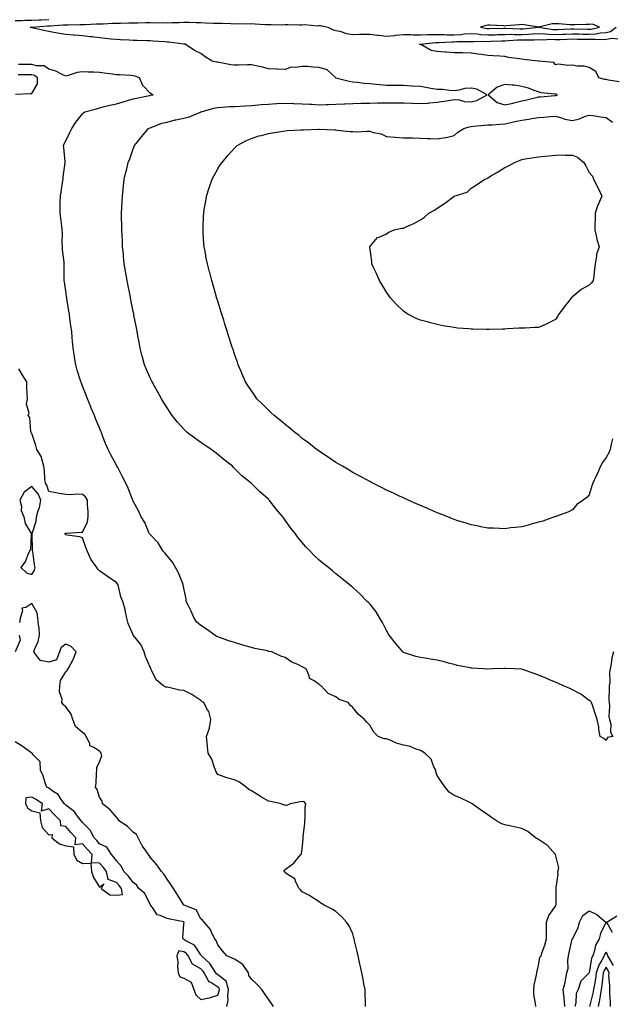
# Model space of a CAD drawing. Units: inches. Extents: x 947363 to 950003, y 7213418 to 7216058.
# Drawn here: x 948461 to 948812, y 7214563 to 7215146 of the extents above; entities that cross this region are included whole.
import ezdxf

# ---------------------------------------------------------------- set-up
doc = ezdxf.new("R2010")
doc.units = ezdxf.units.IN
doc.header["$MEASUREMENT"] = 0
doc.layers.add('Contour_94737213', color=7, linetype='Continuous', true_color=0x7d654e)

msp = doc.modelspace()

# ---------------------------------------------------------------- linework, layer by layer
at = {"layer": 'Contour_94737213'}
for points in [[(948458.05, 7215145.96, 3164), (948462.16, 7215146.02, 3164), (948463.84, 7215146.14, 3164), (948468.05, 7215146.2, 3164), (948472.42, 7215146.3, 3164), (948473.58, 7215146.39, 3164), (948478.05, 7215146.47, 3164)], [(948812.5, 7214771.92, 3163), (948811.5, 7214768.46, 3163), (948811.12, 7214764.99, 3163), (948810.45, 7214761.92, 3163), (948809.96, 7214760.01, 3163), (948810.18, 7214754.05, 3163), (948809.85, 7214751.92, 3163), (948809.9, 7214750.08, 3163), (948809.69, 7214743.56, 3163), (948809.74, 7214741.92, 3163), (948810.09, 7214739.87, 3163), (948809.58, 7214733.46, 3163), (948810.08, 7214731.92, 3163), (948810.75, 7214729.22, 3163), (948810.65, 7214724.52, 3163), (948812.01, 7214721.92, 3163), (948808.76, 7214721.2, 3163), (948808.05, 7214719.46, 3163), (948806.71, 7214720.59, 3163), (948804.49, 7214721.92, 3163), (948803.75, 7214726.22, 3163), (948803.7, 7214727.58, 3163), (948802.73, 7214731.92, 3163), (948801.61, 7214735.49, 3163), (948800.16, 7214739.81, 3163), (948799.47, 7214741.92, 3163), (948798.89, 7214742.76, 3163), (948798.05, 7214743.09, 3163), (948793.06, 7214746.94, 3163), (948793.02, 7214746.96, 3163), (948788.05, 7214749.52, 3163), (948786.45, 7214750.32, 3163), (948782.86, 7214751.92, 3163), (948779.53, 7214753.4, 3163), (948778.05, 7214753.99, 3163), (948774.45, 7214755.51, 3163), (948772.48, 7214756.35, 3163), (948768.05, 7214758.25, 3163), (948765.34, 7214759.21, 3163), (948758.43, 7214761.53, 3163), (948758.05, 7214761.67, 3163), (948757.82, 7214761.69, 3163), (948753.66, 7214761.92, 3163), (948748.34, 7214762.21, 3163), (948748.05, 7214762.23, 3163), (948747.73, 7214762.23, 3163), (948740.86, 7214761.92, 3163), (948738.16, 7214761.82, 3163), (948738.05, 7214761.82, 3163), (948737.93, 7214761.8, 3163), (948735.48, 7214761.92, 3163), (948728.44, 7214762.31, 3163), (948728.05, 7214762.35, 3163), (948727.51, 7214762.47, 3163), (948720.13, 7214764.01, 3163), (948718.05, 7214764.42, 3163), (948714.68, 7214765.3, 3163), (948712.15, 7214766.02, 3163), (948708.05, 7214766.98, 3163), (948703.88, 7214767.76, 3163), (948702, 7214767.97, 3163), (948698.05, 7214768.64, 3163), (948695.45, 7214769.32, 3163), (948688.57, 7214771.41, 3163), (948688.05, 7214771.55, 3163), (948687.83, 7214771.71, 3163), (948687.59, 7214771.92, 3163), (948685.64, 7214774.32, 3163), (948683.32, 7214777.19, 3163), (948679.48, 7214781.92, 3163), (948679.06, 7214782.92, 3163), (948678.05, 7214784.56, 3163), (948675.6, 7214789.48, 3163), (948674.06, 7214791.92, 3163), (948671.82, 7214795.69, 3163), (948668.05, 7214800.38, 3163), (948667.27, 7214801.14, 3163), (948666.64, 7214801.92, 3163), (948662.36, 7214806.24, 3163), (948658.05, 7214810.05, 3163), (948657.01, 7214810.87, 3163), (948655.99, 7214811.92, 3163), (948651.59, 7214815.47, 3163), (948648.05, 7214818.27, 3163), (948646.07, 7214819.95, 3163), (948643.69, 7214821.92, 3163), (948640.48, 7214824.34, 3163), (948638.05, 7214826.35, 3163), (948635.21, 7214829.09, 3163), (948632.54, 7214831.92, 3163), (948630.3, 7214834.17, 3163), (948628.05, 7214836.69, 3163), (948625.77, 7214839.63, 3163), (948624.16, 7214841.92, 3163), (948621.43, 7214845.3, 3163), (948618.05, 7214849.97, 3163), (948617.24, 7214851.1, 3163), (948616.61, 7214851.92, 3163), (948612.66, 7214856.53, 3163), (948610.01, 7214859.95, 3163), (948608.48, 7214861.92, 3163), (948608.27, 7214862.15, 3163), (948608.05, 7214862.41, 3163), (948604.33, 7214865.65, 3163), (948602.95, 7214866.82, 3163), (948598.05, 7214871.72, 3163), (948597.93, 7214871.8, 3163), (948597.83, 7214871.92, 3163), (948592.44, 7214876.31, 3163), (948588.05, 7214880.57, 3163), (948587.38, 7214881.26, 3163), (948586.82, 7214881.92, 3163), (948581.97, 7214885.83, 3163), (948578.05, 7214888.97, 3163), (948576.4, 7214890.28, 3163), (948574.24, 7214891.92, 3163), (948570.5, 7214894.36, 3163), (948568.05, 7214896.06, 3163), (948564.6, 7214898.48, 3163), (948560.06, 7214901.92, 3163), (948559.02, 7214902.88, 3163), (948558.05, 7214903.89, 3163), (948554.22, 7214908.09, 3163), (948551.09, 7214911.92, 3163), (948549.88, 7214913.74, 3163), (948548.05, 7214916.55, 3163), (948546, 7214919.87, 3163), (948544.79, 7214921.92, 3163), (948542.34, 7214926.2, 3163), (948540.58, 7214929.4, 3163), (948539.16, 7214931.92, 3163), (948538.8, 7214932.66, 3163), (948538.05, 7214934.26, 3163), (948535.72, 7214939.58, 3163), (948534.72, 7214941.92, 3163), (948533.51, 7214946.45, 3163), (948533.31, 7214947.17, 3163), (948532.09, 7214951.92, 3163), (948531.5, 7214955.38, 3163), (948530.83, 7214959.15, 3163), (948530.34, 7214961.92, 3163), (948529.97, 7214963.83, 3163), (948528.49, 7214971.47, 3163), (948528.4, 7214971.92, 3163), (948528.34, 7214972.21, 3163), (948528.05, 7214973.62, 3163), (948526.66, 7214980.53, 3163), (948526.39, 7214981.92, 3163), (948525.98, 7214983.99, 3163), (948525.01, 7214988.87, 3163), (948524.42, 7214991.92, 3163), (948523.7, 7214996.26, 3163), (948523.52, 7214997.39, 3163), (948522.77, 7215001.92, 3163), (948522.36, 7215006.24, 3163), (948522.19, 7215007.78, 3163), (948521.78, 7215011.92, 3163), (948521.64, 7215015.51, 3163), (948521.41, 7215018.56, 3163), (948521.28, 7215021.92, 3163), (948521.31, 7215025.18, 3163), (948521.17, 7215028.81, 3163), (948521.18, 7215031.92, 3163), (948521.38, 7215035.24, 3163), (948521.4, 7215038.56, 3163), (948521.61, 7215041.92, 3163), (948522.09, 7215045.96, 3163), (948522.21, 7215047.76, 3163), (948522.76, 7215051.92, 3163), (948523.74, 7215056.22, 3163), (948524.2, 7215058.07, 3163), (948525.1, 7215061.92, 3163), (948525.99, 7215063.97, 3163), (948528.05, 7215069.93, 3163), (948528.59, 7215071.37, 3163), (948528.8, 7215071.92, 3163), (948532.52, 7215076.39, 3163), (948533, 7215076.96, 3163), (948537.11, 7215081.92, 3163), (948538.05, 7215082.39, 3163), (948538.73, 7215082.6, 3163), (948544.91, 7215085.06, 3163), (948548.05, 7215085.83, 3163), (948552.94, 7215087.04, 3163), (948553.19, 7215087.06, 3163), (948558.05, 7215088.03, 3163), (948561.08, 7215088.89, 3163), (948567.84, 7215091.71, 3163), (948568.05, 7215091.78, 3163), (948568.14, 7215091.84, 3163), (948568.27, 7215091.92, 3163), (948575.83, 7215094.13, 3163), (948578.05, 7215094.5, 3163), (948580.71, 7215094.58, 3163), (948585.03, 7215094.95, 3163), (948588.05, 7215095.03, 3163), (948591.38, 7215095.26, 3163), (948594.54, 7215095.44, 3163), (948598.05, 7215095.67, 3163), (948602.07, 7215095.94, 3163), (948603.8, 7215096.16, 3163), (948608.05, 7215096.41, 3163), (948612.84, 7215096.71, 3163), (948613.25, 7215096.72, 3163), (948618.05, 7215097.04, 3163), (948623, 7215096.86, 3163), (948623.11, 7215096.86, 3163), (948628.05, 7215096.69, 3163), (948632.59, 7215096.45, 3163), (948633.63, 7215096.33, 3163), (948638.05, 7215096.1, 3163), (948642.37, 7215096.24, 3163), (948643.67, 7215096.3, 3163), (948648.05, 7215096.43, 3163), (948652.78, 7215096.65, 3163), (948653.32, 7215096.65, 3163), (948658.05, 7215096.88, 3163), (948663.03, 7215096.94, 3163), (948663.07, 7215096.94, 3163), (948668.05, 7215097.02, 3163), (948672.84, 7215097.12, 3163), (948673.28, 7215097.15, 3163), (948678.05, 7215097.27, 3163), (948682.74, 7215097.23, 3163), (948683.34, 7215097.21, 3163), (948688.05, 7215097.17, 3163), (948692.98, 7215097, 3163), (948693.13, 7215097, 3163), (948698.05, 7215096.8, 3163), (948702.88, 7215097.08, 3163), (948703.28, 7215097.15, 3163), (948708.05, 7215097.51, 3163), (948711.85, 7215098.13, 3163), (948714.77, 7215098.64, 3163), (948718.05, 7215099.19, 3163), (948721.07, 7215098.91, 3163), (948724.16, 7215098.03, 3163), (948728.05, 7215097.8, 3163), (948731.4, 7215098.56, 3163), (948737.58, 7215101.92, 3163), (948731.45, 7215105.32, 3163), (948728.05, 7215105.98, 3163), (948724.3, 7215105.67, 3163), (948720.87, 7215104.75, 3163), (948718.05, 7215104.4, 3163), (948715.52, 7215104.44, 3163), (948711.19, 7215105.06, 3163), (948708.05, 7215105.1, 3163), (948704.21, 7215105.75, 3163), (948702.19, 7215106.06, 3163), (948698.05, 7215106.8, 3163), (948693.23, 7215107.1, 3163), (948692.83, 7215107.15, 3163), (948688.05, 7215107.49, 3163), (948683.59, 7215107.47, 3163), (948682.46, 7215107.51, 3163), (948678.05, 7215107.49, 3163), (948674, 7215107.86, 3163), (948671.91, 7215108.07, 3163), (948668.05, 7215108.42, 3163), (948664.78, 7215108.64, 3163), (948660.77, 7215109.19, 3163), (948658.05, 7215109.4, 3163), (948655.95, 7215109.83, 3163), (948648.07, 7215111.9, 3163), (948648.05, 7215111.9, 3163), (948648.03, 7215111.92, 3163), (948642.79, 7215116.67, 3163), (948638.05, 7215118.13, 3163), (948634.38, 7215118.25, 3163), (948631.26, 7215118.7, 3163), (948628.05, 7215118.81, 3163), (948624.22, 7215118.09, 3163), (948621.65, 7215118.31, 3163), (948618.05, 7215116.94, 3163), (948613.33, 7215117.21, 3163), (948612.8, 7215117.17, 3163), (948608.05, 7215117.41, 3163), (948604.49, 7215118.35, 3163), (948600.92, 7215119.05, 3163), (948598.05, 7215119.73, 3163), (948595.76, 7215119.63, 3163), (948590.41, 7215119.56, 3163), (948588.05, 7215119.44, 3163), (948585.91, 7215119.79, 3163), (948578.91, 7215121.06, 3163), (948578.05, 7215121.2, 3163), (948577.44, 7215121.31, 3163), (948574.85, 7215121.92, 3163), (948570.59, 7215124.46, 3163), (948568.05, 7215126.39, 3163), (948564.29, 7215128.15, 3163), (948558.88, 7215131.92, 3163), (948558.13, 7215132, 3163), (948557.97, 7215132, 3163), (948549.21, 7215133.09, 3163), (948548.05, 7215133.15, 3163), (948546.75, 7215133.23, 3163), (948539.92, 7215133.8, 3163), (948538.05, 7215133.91, 3163), (948536.02, 7215133.95, 3163), (948530.26, 7215134.13, 3163), (948528.05, 7215134.17, 3163), (948525.68, 7215134.3, 3163), (948520.6, 7215134.48, 3163), (948518.05, 7215134.62, 3163), (948514.99, 7215134.97, 3163), (948511.51, 7215135.38, 3163), (948508.05, 7215135.79, 3163), (948503.73, 7215136.24, 3163), (948502.46, 7215136.33, 3163), (948498.05, 7215136.8, 3163), (948493.33, 7215137.19, 3163), (948492.69, 7215137.29, 3163), (948488.05, 7215137.7, 3163), (948484.29, 7215138.17, 3163), (948481.06, 7215138.91, 3163), (948478.05, 7215139.36, 3163), (948475.95, 7215139.83, 3163), (948468.26, 7215141.71, 3163), (948468.05, 7215141.76, 3163), (948467.89, 7215141.76, 3163), (948467.09, 7215141.92, 3163), (948467.99, 7215141.98, 3163), (948468.11, 7215141.98, 3163), (948477.26, 7215142.72, 3163), (948478.86, 7215142.72, 3163), (948486.65, 7215143.31, 3163), (948488.05, 7215143.31, 3163), (948489.46, 7215143.33, 3163), (948496.35, 7215143.62, 3163), (948498.05, 7215143.64, 3163), (948499.78, 7215143.66, 3163), (948506.05, 7215143.93, 3163), (948508.05, 7215143.95, 3163), (948510.2, 7215144.07, 3163), (948515.67, 7215144.3, 3163), (948518.05, 7215144.44, 3163), (948520.6, 7215144.46, 3163), (948525.38, 7215144.58, 3163), (948528.05, 7215144.62, 3163), (948530.8, 7215144.67, 3163), (948535.29, 7215144.69, 3163), (948538.05, 7215144.75, 3163), (948540.79, 7215144.67, 3163), (948545.25, 7215144.71, 3163), (948548.05, 7215144.63, 3163), (948550.93, 7215144.79, 3163), (948555.2, 7215144.77, 3163), (948558.05, 7215144.95, 3163), (948561.08, 7215144.95, 3163), (948565.24, 7215144.73, 3163), (948568.05, 7215144.73, 3163), (948570.76, 7215144.63, 3163), (948575.54, 7215144.44, 3163), (948578.05, 7215144.34, 3163), (948580.42, 7215144.3, 3163), (948585.85, 7215144.13, 3163), (948588.05, 7215144.07, 3163), (948590.33, 7215144.19, 3163), (948595.98, 7215143.99, 3163), (948598.05, 7215144.13, 3163), (948600.2, 7215144.07, 3163), (948606.34, 7215143.64, 3163), (948608.05, 7215143.58, 3163), (948609.76, 7215143.64, 3163), (948616.48, 7215143.48, 3163), (948618.05, 7215143.54, 3163), (948619.66, 7215143.54, 3163), (948626.57, 7215143.4, 3163), (948628.05, 7215143.4, 3163), (948629.63, 7215143.5, 3163), (948637.09, 7215142.88, 3163), (948638.05, 7215142.96, 3163), (948639.04, 7215142.92, 3163), (948643.18, 7215141.92, 3163), (948646.49, 7215140.36, 3163), (948648.05, 7215140.05, 3163), (948650.37, 7215139.6, 3163), (948654.37, 7215138.25, 3163), (948658.05, 7215137.76, 3163), (948662.08, 7215137.88, 3163), (948663.93, 7215137.8, 3163), (948668.05, 7215137.92, 3163), (948672.63, 7215137.35, 3163), (948673.31, 7215137.19, 3163), (948678.05, 7215136.71, 3163), (948682.8, 7215137.17, 3163), (948683.35, 7215137.21, 3163), (948688.05, 7215137.66, 3163), (948692.33, 7215137.64, 3163), (948693.69, 7215137.56, 3163), (948698.05, 7215137.55, 3163), (948702.3, 7215137.68, 3163), (948703.71, 7215137.58, 3163), (948708.05, 7215137.7, 3163), (948712.34, 7215137.64, 3163), (948713.67, 7215137.55, 3163), (948718.05, 7215137.49, 3163), (948722.21, 7215137.76, 3163), (948724.16, 7215138.03, 3163), (948728.05, 7215138.33, 3163), (948731.96, 7215138.01, 3163), (948733.8, 7215137.66, 3163), (948738.05, 7215137.39, 3163), (948742.42, 7215137.55, 3163), (948743.71, 7215137.58, 3163), (948748.05, 7215137.74, 3163), (948752.18, 7215137.8, 3163), (948753.84, 7215137.7, 3163), (948758.05, 7215137.76, 3163), (948762.02, 7215137.94, 3163), (948764.28, 7215138.15, 3163), (948768.05, 7215138.33, 3163), (948771.85, 7215138.13, 3163), (948773.95, 7215137.82, 3163), (948778.05, 7215137.62, 3163), (948782.17, 7215137.8, 3163), (948784.04, 7215137.9, 3163), (948788.05, 7215138.07, 3163), (948792, 7215137.97, 3163), (948794.05, 7215137.92, 3163), (948798.05, 7215137.82, 3163), (948801.95, 7215138.03, 3163), (948804.73, 7215138.6, 3163), (948808.05, 7215138.83, 3163), (948810.61, 7215139.36, 3163), (948813.98, 7215141.92, 3163)], [(948815.75, 7215109.62, 3162), (948809.36, 7215110.61, 3162), (948808.05, 7215110.94, 3162), (948807.24, 7215111.1, 3162), (948803.81, 7215111.92, 3162), (948801.87, 7215115.73, 3162), (948798.05, 7215118.09, 3162), (948795.12, 7215118.99, 3162), (948790.96, 7215119.01, 3162), (948788.05, 7215119.58, 3162), (948785.36, 7215119.22, 3162), (948779.79, 7215120.18, 3162), (948778.05, 7215119.75, 3162), (948777.13, 7215121, 3162), (948768.11, 7215121.86, 3162), (948768.05, 7215121.88, 3162), (948768.02, 7215121.9, 3162), (948767.87, 7215121.92, 3162), (948759.07, 7215122.94, 3162), (948758.05, 7215123.01, 3162), (948756.72, 7215123.25, 3162), (948750.24, 7215124.11, 3162), (948748.05, 7215124.58, 3162), (948745.14, 7215124.83, 3162), (948741.08, 7215124.95, 3162), (948738.05, 7215125.24, 3162), (948734.23, 7215125.75, 3162), (948732.13, 7215126, 3162), (948728.05, 7215126.55, 3162), (948723.26, 7215126.72, 3162), (948722.87, 7215126.74, 3162), (948718.05, 7215126.9, 3162), (948713.29, 7215127.15, 3162), (948712.71, 7215127.27, 3162), (948708.05, 7215127.58, 3162), (948704.37, 7215128.25, 3162), (948698.28, 7215131.69, 3162), (948698.05, 7215131.76, 3162), (948697.94, 7215131.8, 3162), (948697.6, 7215131.92, 3162), (948698.03, 7215131.94, 3162), (948698.07, 7215131.94, 3162), (948706.98, 7215132.99, 3162), (948708.05, 7215133.01, 3162), (948709.13, 7215133.01, 3162), (948716.6, 7215133.37, 3162), (948718.05, 7215133.35, 3162), (948719.57, 7215133.44, 3162), (948726.51, 7215133.46, 3162), (948728.05, 7215133.58, 3162), (948729.58, 7215133.46, 3162), (948736.24, 7215133.72, 3162), (948738.05, 7215133.6, 3162), (948739.8, 7215133.66, 3162), (948746.05, 7215133.93, 3162), (948748.05, 7215133.99, 3162), (948750.15, 7215134.03, 3162), (948755.54, 7215134.42, 3162), (948758.05, 7215134.46, 3162), (948760.71, 7215134.58, 3162), (948765.36, 7215134.6, 3162), (948768.05, 7215134.73, 3162), (948770.73, 7215134.6, 3162), (948775.17, 7215134.81, 3162), (948778.05, 7215134.67, 3162), (948780.92, 7215134.79, 3162), (948785.05, 7215134.91, 3162), (948788.05, 7215135.05, 3162), (948791.1, 7215134.97, 3162), (948795.07, 7215134.89, 3162), (948798.05, 7215134.83, 3162), (948801.12, 7215134.99, 3162), (948805.34, 7215134.62, 3162), (948808.05, 7215134.81, 3162), (948811.69, 7215135.57, 3162), (948814.91, 7215135.06, 3162)], [(948766.33, 7214561.92, 3164), (948766.3, 7214563.66, 3164), (948765.22, 7214569.09, 3164), (948765.18, 7214571.92, 3164), (948765.43, 7214574.54, 3164), (948766.89, 7214580.75, 3164), (948767.03, 7214581.92, 3164), (948767.2, 7214582.78, 3164), (948768.05, 7214586.2, 3164), (948768.84, 7214591.12, 3164), (948769.52, 7214591.92, 3164), (948770.2, 7214594.07, 3164), (948771.74, 7214598.23, 3164), (948772.72, 7214601.92, 3164), (948772.74, 7214606.61, 3164), (948772.8, 7214607.17, 3164), (948772.82, 7214611.92, 3164), (948774.21, 7214615.75, 3164), (948778.05, 7214621.31, 3164), (948778.24, 7214621.72, 3164), (948778.3, 7214621.92, 3164), (948778.38, 7214622.25, 3164), (948778.39, 7214631.57, 3164), (948778.54, 7214631.92, 3164), (948778.52, 7214632.39, 3164), (948779.57, 7214640.4, 3164), (948779.52, 7214641.92, 3164), (948780.11, 7214643.99, 3164), (948778.08, 7214651.88, 3164), (948778.15, 7214651.92, 3164), (948778.07, 7214651.94, 3164), (948778.05, 7214651.96, 3164), (948773.39, 7214657.27, 3164), (948771.52, 7214658.44, 3164), (948768.05, 7214660.9, 3164), (948767.33, 7214661.2, 3164), (948766.15, 7214661.92, 3164), (948761.68, 7214665.55, 3164), (948758.05, 7214667.41, 3164), (948754.28, 7214668.15, 3164), (948751.05, 7214668.93, 3164), (948748.05, 7214669.58, 3164), (948746.33, 7214670.2, 3164), (948743.17, 7214671.92, 3164), (948740.1, 7214673.97, 3164), (948738.05, 7214675.51, 3164), (948734.24, 7214678.11, 3164), (948728.72, 7214681.92, 3164), (948728.3, 7214682.17, 3164), (948728.05, 7214682.33, 3164), (948727.3, 7214682.68, 3164), (948721.57, 7214685.44, 3164), (948718.05, 7214686.92, 3164), (948715.01, 7214688.87, 3164), (948712.76, 7214691.92, 3164), (948710.73, 7214694.6, 3164), (948708.05, 7214698.72, 3164), (948707.13, 7214701, 3164), (948707.11, 7214701.92, 3164), (948706.09, 7214703.87, 3164), (948704.48, 7214708.35, 3164), (948700.76, 7214711.92, 3164), (948699.2, 7214713.07, 3164), (948698.05, 7214713.66, 3164), (948695.55, 7214714.42, 3164), (948692.06, 7214715.92, 3164), (948688.05, 7214716.78, 3164), (948683.96, 7214717.82, 3164), (948680.47, 7214719.5, 3164), (948678.05, 7214720.38, 3164), (948676.69, 7214720.55, 3164), (948673.05, 7214721.92, 3164), (948670.53, 7214724.4, 3164), (948668.05, 7214728.64, 3164), (948666.38, 7214730.26, 3164), (948665.02, 7214731.92, 3164), (948661.22, 7214735.08, 3164), (948658.05, 7214739.09, 3164), (948656.53, 7214740.4, 3164), (948655.28, 7214741.92, 3164), (948649.97, 7214743.85, 3164), (948648.05, 7214745.4, 3164), (948643.43, 7214747.29, 3164), (948639.23, 7214751.92, 3164), (948638.44, 7214752.31, 3164), (948638.05, 7214752.7, 3164), (948635.1, 7214754.87, 3164), (948632.37, 7214756.24, 3164), (948632.24, 7214757.72, 3164), (948630.4, 7214761.92, 3164), (948628.89, 7214762.76, 3164), (948628.05, 7214763.21, 3164), (948625.53, 7214764.44, 3164), (948621.97, 7214765.85, 3164), (948618.05, 7214768.58, 3164), (948615.49, 7214769.36, 3164), (948610.19, 7214771.92, 3164), (948608.41, 7214772.27, 3164), (948608.05, 7214772.35, 3164), (948607.46, 7214772.51, 3164), (948600.07, 7214773.95, 3164), (948598.05, 7214774.52, 3164), (948594.39, 7214775.59, 3164), (948592.26, 7214776.14, 3164), (948588.05, 7214777.49, 3164), (948584.71, 7214778.58, 3164), (948579.7, 7214780.28, 3164), (948578.05, 7214780.83, 3164), (948577.3, 7214781.18, 3164), (948576.38, 7214781.92, 3164), (948571.48, 7214785.34, 3164), (948568.05, 7214787.51, 3164), (948565.79, 7214789.65, 3164), (948564.08, 7214791.92, 3164), (948562.27, 7214796.14, 3164), (948560.76, 7214799.22, 3164), (948559.48, 7214801.92, 3164), (948559.35, 7214803.23, 3164), (948558.05, 7214809.67, 3164), (948557.65, 7214811.51, 3164), (948557.54, 7214811.92, 3164), (948557.13, 7214812.84, 3164), (948554.93, 7214818.8, 3164), (948553.12, 7214821.92, 3164), (948551.29, 7214825.16, 3164), (948548.05, 7214828.8, 3164), (948546.75, 7214830.63, 3164), (948545.54, 7214831.92, 3164), (948542.81, 7214836.67, 3164), (948538.05, 7214841.43, 3164), (948537.84, 7214841.71, 3164), (948537.65, 7214841.92, 3164), (948537.27, 7214842.7, 3164), (948534.84, 7214848.7, 3164), (948532.64, 7214851.92, 3164), (948531.34, 7214855.22, 3164), (948528.05, 7214861.31, 3164), (948527.88, 7214861.76, 3164), (948527.82, 7214861.92, 3164), (948527.64, 7214862.33, 3164), (948525.06, 7214868.93, 3164), (948523.67, 7214871.92, 3164), (948521.74, 7214875.61, 3164), (948518.83, 7214881.14, 3164), (948518.42, 7214881.92, 3164), (948518.27, 7214882.15, 3164), (948518.05, 7214882.6, 3164), (948514.87, 7214888.74, 3164), (948513.26, 7214891.92, 3164), (948511.61, 7214895.49, 3164), (948509.94, 7214900.03, 3164), (948509.17, 7214901.92, 3164), (948508.83, 7214902.7, 3164), (948508.05, 7214904.75, 3164), (948505.84, 7214909.71, 3164), (948505.04, 7214911.92, 3164), (948502.95, 7214916.82, 3164), (948502.85, 7214917.12, 3164), (948501.01, 7214921.92, 3164), (948500.09, 7214923.97, 3164), (948498.05, 7214929.38, 3164), (948497.32, 7214931.2, 3164), (948497.07, 7214931.92, 3164), (948496.68, 7214933.29, 3164), (948494.9, 7214938.76, 3164), (948494.1, 7214941.92, 3164), (948493.35, 7214946.63, 3164), (948493.26, 7214947.12, 3164), (948492.54, 7214951.92, 3164), (948492.11, 7214955.98, 3164), (948491.98, 7214957.99, 3164), (948491.59, 7214961.92, 3164), (948491.17, 7214965.05, 3164), (948490.58, 7214969.4, 3164), (948490.24, 7214971.92, 3164), (948489.93, 7214973.81, 3164), (948488.74, 7214981.24, 3164), (948488.63, 7214981.92, 3164), (948488.55, 7214982.43, 3164), (948488.05, 7214985.55, 3164), (948487.26, 7214991.14, 3164), (948487.2, 7214991.92, 3164), (948487.17, 7214992.8, 3164), (948487.12, 7215001, 3164), (948487.09, 7215001.92, 3164), (948487.07, 7215002.9, 3164), (948486.2, 7215010.06, 3164), (948486.17, 7215011.92, 3164), (948486.06, 7215013.91, 3164), (948486.09, 7215019.95, 3164), (948485.97, 7215021.92, 3164), (948485.72, 7215024.24, 3164), (948485.09, 7215028.95, 3164), (948484.8, 7215031.92, 3164), (948484.85, 7215035.12, 3164), (948484.85, 7215038.72, 3164), (948484.9, 7215041.92, 3164), (948485.42, 7215044.54, 3164), (948486.18, 7215050.05, 3164), (948486.52, 7215051.92, 3164), (948486.61, 7215053.37, 3164), (948487.73, 7215061.61, 3164), (948487.75, 7215061.92, 3164), (948487.69, 7215062.27, 3164), (948486.94, 7215070.81, 3164), (948486.69, 7215071.92, 3164), (948487.15, 7215072.82, 3164), (948488.05, 7215074.75, 3164), (948490.42, 7215079.54, 3164), (948491.72, 7215081.92, 3164), (948494.15, 7215085.83, 3164), (948498.05, 7215090.75, 3164), (948498.63, 7215091.35, 3164), (948499.42, 7215091.92, 3164), (948506.38, 7215093.58, 3164), (948508.05, 7215094.24, 3164), (948511.08, 7215094.95, 3164), (948514.19, 7215095.79, 3164), (948518.05, 7215096.61, 3164), (948522.13, 7215097.84, 3164), (948524.71, 7215098.58, 3164), (948528.05, 7215099.56, 3164), (948529.95, 7215100.03, 3164), (948537.67, 7215101.55, 3164), (948538.05, 7215101.63, 3164), (948538.31, 7215101.67, 3164), (948539.92, 7215101.92, 3164), (948538.68, 7215102.56, 3164), (948538.05, 7215102.92, 3164), (948533.67, 7215107.53, 3164), (948531.84, 7215111.92, 3164), (948529.16, 7215113.03, 3164), (948528.05, 7215113.27, 3164), (948526.61, 7215113.37, 3164), (948519.89, 7215113.76, 3164), (948518.05, 7215113.87, 3164), (948515.82, 7215114.15, 3164), (948510.91, 7215114.77, 3164), (948508.05, 7215115.12, 3164), (948504.64, 7215115.34, 3164), (948501.44, 7215115.32, 3164), (948498.05, 7215115.55, 3164), (948494.77, 7215115.2, 3164), (948489.43, 7215113.31, 3164), (948488.05, 7215113.07, 3164), (948486.03, 7215113.93, 3164), (948482.15, 7215116.02, 3164), (948478.05, 7215117.23, 3164), (948475.28, 7215119.15, 3164), (948470.81, 7215119.17, 3164), (948468.05, 7215119.97, 3164), (948466.08, 7215119.95, 3164), (948460.16, 7215119.81, 3164)], [(948458.41, 7215102.27, 3165), (948467.27, 7215102.7, 3165), (948468.05, 7215102.72, 3165), (948471.45, 7215108.52, 3165), (948471.29, 7215111.92, 3165), (948469.51, 7215113.38, 3165), (948468.05, 7215113.8, 3165), (948466.18, 7215113.8, 3165), (948459.95, 7215113.81, 3165)], [(948811.73, 7214898.23, 3162), (948811.05, 7214894.93, 3162), (948810.39, 7214891.92, 3162), (948809.74, 7214890.24, 3162), (948808.05, 7214887.21, 3162), (948805.84, 7214884.13, 3162), (948804.66, 7214881.92, 3162), (948802.7, 7214877.27, 3162), (948802, 7214875.87, 3162), (948800.14, 7214871.92, 3162), (948799.54, 7214870.42, 3162), (948798.05, 7214864.93, 3162), (948796.53, 7214863.44, 3162), (948794.46, 7214861.92, 3162), (948790.64, 7214859.34, 3162), (948788.05, 7214856.1, 3162), (948785.3, 7214854.67, 3162), (948778.34, 7214852.21, 3162), (948778.05, 7214852.1, 3162), (948777.93, 7214852.04, 3162), (948777.55, 7214851.92, 3162), (948770.54, 7214849.44, 3162), (948768.05, 7214848.74, 3162), (948763.68, 7214847.56, 3162), (948762.73, 7214847.25, 3162), (948758.05, 7214846.12, 3162), (948754.36, 7214845.61, 3162), (948751.52, 7214845.4, 3162), (948748.05, 7214844.95, 3162), (948744.97, 7214844.99, 3162), (948741.31, 7214845.18, 3162), (948738.05, 7214845.2, 3162), (948733.91, 7214846.06, 3162), (948732.52, 7214846.39, 3162), (948728.05, 7214847.21, 3162), (948724.57, 7214848.44, 3162), (948720.28, 7214849.69, 3162), (948718.05, 7214850.4, 3162), (948716.99, 7214850.87, 3162), (948714.22, 7214851.92, 3162), (948709.82, 7214853.7, 3162), (948708.05, 7214854.34, 3162), (948703.71, 7214856.26, 3162), (948702.81, 7214856.67, 3162), (948698.05, 7214858.68, 3162), (948695.83, 7214859.69, 3162), (948690.85, 7214861.92, 3162), (948688.93, 7214862.8, 3162), (948688.05, 7214863.17, 3162), (948685.68, 7214864.3, 3162), (948682.13, 7214866, 3162), (948678.05, 7214867.86, 3162), (948675.38, 7214869.24, 3162), (948669.96, 7214871.92, 3162), (948668.69, 7214872.56, 3162), (948668.05, 7214872.88, 3162), (948665.94, 7214874.03, 3162), (948662.22, 7214876.1, 3162), (948658.05, 7214878.31, 3162), (948655.8, 7214879.67, 3162), (948651.86, 7214881.92, 3162), (948649.47, 7214883.35, 3162), (948648.05, 7214884.15, 3162), (948643.45, 7214887.33, 3162), (948641.21, 7214888.76, 3162), (948638.05, 7214890.81, 3162), (948637.44, 7214891.31, 3162), (948636.62, 7214891.92, 3162), (948631.85, 7214895.71, 3162), (948628.05, 7214898.42, 3162), (948626.19, 7214900.06, 3162), (948623.74, 7214901.92, 3162), (948620.7, 7214904.56, 3162), (948618.05, 7214906.57, 3162), (948615.22, 7214909.09, 3162), (948611.53, 7214911.92, 3162), (948609.77, 7214913.64, 3162), (948608.05, 7214915.2, 3162), (948604.74, 7214918.6, 3162), (948601.32, 7214921.92, 3162), (948599.96, 7214923.83, 3162), (948598.05, 7214926.51, 3162), (948595.92, 7214929.79, 3162), (948594.57, 7214931.92, 3162), (948592.61, 7214936.49, 3162), (948591.94, 7214938.03, 3162), (948590.25, 7214941.92, 3162), (948589.69, 7214943.56, 3162), (948588.05, 7214948.27, 3162), (948587.13, 7214951, 3162), (948586.82, 7214951.92, 3162), (948586.24, 7214953.74, 3162), (948584.71, 7214958.58, 3162), (948583.63, 7214961.92, 3162), (948582.3, 7214966.18, 3162), (948581.6, 7214968.37, 3162), (948580.49, 7214971.92, 3162), (948579.92, 7214973.78, 3162), (948578.05, 7214979.67, 3162), (948577.53, 7214981.39, 3162), (948577.38, 7214981.92, 3162), (948577.11, 7214982.86, 3162), (948575.31, 7214989.17, 3162), (948574.54, 7214991.92, 3162), (948573.34, 7214996.63, 3162), (948573.22, 7214997.1, 3162), (948572.01, 7215001.92, 3162), (948571.32, 7215005.2, 3162), (948570.55, 7215009.42, 3162), (948570.06, 7215011.92, 3162), (948569.9, 7215013.76, 3162), (948569.49, 7215020.47, 3162), (948569.36, 7215021.92, 3162), (948569.41, 7215023.29, 3162), (948569.74, 7215030.24, 3162), (948569.8, 7215031.92, 3162), (948570.12, 7215033.99, 3162), (948570.97, 7215038.99, 3162), (948571.41, 7215041.92, 3162), (948573.06, 7215046.92, 3162), (948573.07, 7215046.94, 3162), (948574.86, 7215051.92, 3162), (948575.9, 7215054.07, 3162), (948578.05, 7215058.19, 3162), (948579.53, 7215060.44, 3162), (948580.68, 7215061.92, 3162), (948583.99, 7215065.98, 3162), (948588.05, 7215070.36, 3162), (948588.77, 7215071.2, 3162), (948589.56, 7215071.92, 3162), (948595.05, 7215074.93, 3162), (948598.05, 7215076.04, 3162), (948602.42, 7215077.56, 3162), (948604.02, 7215077.9, 3162), (948608.05, 7215079.03, 3162), (948610.46, 7215079.52, 3162), (948616.52, 7215080.38, 3162), (948618.05, 7215080.67, 3162), (948619.23, 7215080.73, 3162), (948627.27, 7215081.14, 3162), (948628.05, 7215081.18, 3162), (948628.77, 7215081.2, 3162), (948637.78, 7215081.65, 3162), (948638.05, 7215081.67, 3162), (948638.33, 7215081.65, 3162), (948647.34, 7215081.2, 3162), (948648.05, 7215081.16, 3162), (948648.88, 7215081.08, 3162), (948656.39, 7215080.26, 3162), (948658.05, 7215080.12, 3162), (948659.98, 7215079.99, 3162), (948666.64, 7215080.51, 3162), (948668.05, 7215080.36, 3162), (948670.36, 7215079.62, 3162), (948674.92, 7215078.78, 3162), (948678.05, 7215077.17, 3162), (948682.92, 7215076.8, 3162), (948683.17, 7215076.8, 3162), (948688.05, 7215076.51, 3162), (948692.49, 7215076.37, 3162), (948693.52, 7215076.45, 3162), (948698.05, 7215076.33, 3162), (948702.2, 7215076.08, 3162), (948703.89, 7215076.08, 3162), (948708.05, 7215075.87, 3162), (948712.84, 7215076.71, 3162), (948713.23, 7215076.74, 3162), (948718.05, 7215077.78, 3162), (948720.2, 7215079.77, 3162), (948723.75, 7215081.92, 3162), (948727.02, 7215082.96, 3162), (948728.05, 7215083.21, 3162), (948729.46, 7215083.33, 3162), (948736.01, 7215083.97, 3162), (948738.05, 7215084.11, 3162), (948740.27, 7215084.15, 3162), (948745.34, 7215084.63, 3162), (948748.05, 7215084.67, 3162), (948751.6, 7215085.47, 3162), (948753.91, 7215086.06, 3162), (948758.05, 7215086.92, 3162), (948762.37, 7215087.6, 3162), (948763.96, 7215087.84, 3162), (948768.05, 7215088.46, 3162), (948771.21, 7215088.76, 3162), (948775.16, 7215089.03, 3162), (948778.05, 7215089.3, 3162), (948781.61, 7215088.37, 3162), (948783.59, 7215087.47, 3162), (948788.05, 7215086.76, 3162), (948792.29, 7215087.68, 3162), (948795.15, 7215089.01, 3162), (948798.05, 7215089.97, 3162), (948800.25, 7215089.71, 3162), (948804.98, 7215088.85, 3162), (948808.05, 7215088.54, 3162), (948811.78, 7215085.65, 3162)], [(948665.52, 7214561.92, 3165), (948665.54, 7214564.44, 3165), (948665.3, 7214569.17, 3165), (948665.33, 7214571.92, 3165), (948664.67, 7214575.3, 3165), (948664.26, 7214578.13, 3165), (948663.41, 7214581.92, 3165), (948662.48, 7214586.35, 3165), (948662.07, 7214587.9, 3165), (948661.14, 7214591.92, 3165), (948660.66, 7214594.54, 3165), (948659.09, 7214600.87, 3165), (948658.89, 7214601.92, 3165), (948658.74, 7214602.6, 3165), (948658.05, 7214604.93, 3165), (948655.84, 7214609.71, 3165), (948654.39, 7214611.92, 3165), (948651.29, 7214615.16, 3165), (948648.05, 7214618.29, 3165), (948645.76, 7214619.63, 3165), (948641.15, 7214621.92, 3165), (948639.18, 7214623.05, 3165), (948638.05, 7214623.85, 3165), (948633.27, 7214627.15, 3165), (948632.39, 7214627.58, 3165), (948628.05, 7214629.91, 3165), (948627.15, 7214631.02, 3165), (948626.36, 7214631.92, 3165), (948624.34, 7214635.63, 3165), (948623.76, 7214637.64, 3165), (948620.7, 7214639.26, 3165), (948618.05, 7214641.18, 3165), (948617.76, 7214641.63, 3165), (948617.36, 7214641.92, 3165), (948617.48, 7214642.49, 3165), (948618.05, 7214643.07, 3165), (948622.55, 7214646.41, 3165), (948623.15, 7214646.82, 3165), (948623.71, 7214647.58, 3165), (948627.18, 7214651.92, 3165), (948627.61, 7214652.37, 3165), (948628.05, 7214655.08, 3165), (948628.73, 7214661.24, 3165), (948628.72, 7214661.92, 3165), (948628.75, 7214662.62, 3165), (948629.6, 7214670.38, 3165), (948629.67, 7214671.92, 3165), (948629.87, 7214673.74, 3165), (948629.88, 7214680.08, 3165), (948630.15, 7214681.92, 3165), (948629.34, 7214683.21, 3165), (948628.05, 7214683.44, 3165), (948626.82, 7214683.15, 3165), (948620.89, 7214681.92, 3165), (948619.07, 7214680.9, 3165), (948618.05, 7214681.12, 3165), (948617.41, 7214681.28, 3165), (948615.57, 7214681.92, 3165), (948609.42, 7214683.29, 3165), (948608.05, 7214683.5, 3165), (948604.07, 7214685.9, 3165), (948602.79, 7214686.67, 3165), (948598.05, 7214689.77, 3165), (948596.57, 7214690.44, 3165), (948594.88, 7214691.92, 3165), (948590.92, 7214694.79, 3165), (948588.05, 7214696.14, 3165), (948583.49, 7214697.35, 3165), (948581.98, 7214697.99, 3165), (948578.05, 7214699.32, 3165), (948577.12, 7214700.98, 3165), (948576.79, 7214701.92, 3165), (948575.88, 7214704.09, 3165), (948574.63, 7214708.5, 3165), (948572.37, 7214711.92, 3165), (948571.99, 7214715.85, 3165), (948571.84, 7214718.13, 3165), (948571.49, 7214721.92, 3165), (948573.21, 7214726.76, 3165), (948573.18, 7214727.06, 3165), (948574.06, 7214731.92, 3165), (948572.78, 7214736.65, 3165), (948571.64, 7214738.33, 3165), (948569.78, 7214741.92, 3165), (948568.72, 7214742.58, 3165), (948568.05, 7214743.19, 3165), (948564.46, 7214745.51, 3165), (948562.8, 7214746.67, 3165), (948558.05, 7214749.03, 3165), (948555.39, 7214749.26, 3165), (948549.07, 7214750.9, 3165), (948548.05, 7214751.02, 3165), (948547.29, 7214751.16, 3165), (948545.98, 7214751.92, 3165), (948541.59, 7214755.46, 3165), (948539.15, 7214760.83, 3165), (948538.5, 7214761.92, 3165), (948538.38, 7214762.25, 3165), (948538.05, 7214762.86, 3165), (948535.34, 7214769.22, 3165), (948534.55, 7214771.92, 3165), (948532.56, 7214776.43, 3165), (948528.26, 7214781.71, 3165), (948528.1, 7214781.92, 3165), (948528.08, 7214781.94, 3165), (948528.05, 7214782, 3165), (948524.95, 7214788.83, 3165), (948524.28, 7214791.92, 3165), (948523.26, 7214796.71, 3165), (948523.23, 7214797.1, 3165), (948521.86, 7214801.92, 3165), (948520.73, 7214804.6, 3165), (948519.32, 7214810.65, 3165), (948518.91, 7214811.92, 3165), (948518.55, 7214812.43, 3165), (948518.05, 7214813.01, 3165), (948514.69, 7214815.28, 3165), (948512.71, 7214816.59, 3165), (948508.05, 7214820.03, 3165), (948507.12, 7214820.98, 3165), (948506.55, 7214821.92, 3165), (948503.02, 7214826.88, 3165), (948502.99, 7214826.98, 3165), (948500.84, 7214831.92, 3165), (948499.95, 7214833.81, 3165), (948498.05, 7214839.58, 3165), (948496.21, 7214840.08, 3165), (948488.87, 7214841.1, 3165), (948488.05, 7214841.28, 3165), (948487.74, 7214841.61, 3165), (948487.46, 7214841.92, 3165), (948487.67, 7214842.29, 3165), (948488.05, 7214842.27, 3165), (948488.41, 7214842.27, 3165), (948497.12, 7214842.86, 3165), (948498.05, 7214842.9, 3165), (948501.02, 7214848.95, 3165), (948501.36, 7214851.92, 3165), (948501.31, 7214855.18, 3165), (948500.98, 7214858.99, 3165), (948500.92, 7214861.92, 3165), (948499.85, 7214863.72, 3165), (948498.05, 7214865.18, 3165), (948494.61, 7214865.36, 3165), (948491.1, 7214864.97, 3165), (948488.05, 7214865.2, 3165), (948484.09, 7214865.88, 3165), (948482.25, 7214866.12, 3165), (948478.05, 7214866.92, 3165), (948476.91, 7214870.79, 3165), (948476.01, 7214871.92, 3165), (948475.78, 7214874.19, 3165), (948475.41, 7214879.28, 3165), (948475.13, 7214881.92, 3165), (948473.83, 7214886.14, 3165), (948473.74, 7214887.6, 3165), (948470.97, 7214891.92, 3165), (948470.43, 7214894.3, 3165), (948468.05, 7214901.31, 3165), (948467.71, 7214901.59, 3165), (948467.6, 7214901.92, 3165), (948467.36, 7214902.6, 3165), (948466.86, 7214910.73, 3165), (948465.83, 7214911.92, 3165), (948466.51, 7214913.46, 3165), (948464.91, 7214918.78, 3165), (948465.34, 7214921.92, 3165), (948465.26, 7214924.71, 3165), (948465.1, 7214928.97, 3165), (948465.01, 7214931.92, 3165), (948462.34, 7214936.2, 3165), (948460.33, 7214939.65, 3165)], [(948611.12, 7214561.92, 3166), (948609.84, 7214563.72, 3166), (948608.05, 7214566.26, 3166), (948605.75, 7214569.62, 3166), (948604.27, 7214571.92, 3166), (948601.22, 7214575.08, 3166), (948598.05, 7214578.05, 3166), (948596.46, 7214580.32, 3166), (948596.34, 7214581.92, 3166), (948592.84, 7214586.71, 3166), (948588.05, 7214589.95, 3166), (948586.65, 7214590.51, 3166), (948583.39, 7214591.92, 3166), (948580.98, 7214594.85, 3166), (948578.05, 7214598.37, 3166), (948577.13, 7214601, 3166), (948576.4, 7214601.92, 3166), (948574.63, 7214605.34, 3166), (948573.74, 7214607.6, 3166), (948570.01, 7214611.92, 3166), (948569.11, 7214612.97, 3166), (948568.05, 7214613.83, 3166), (948565.24, 7214619.11, 3166), (948558.11, 7214621.92, 3166), (948558.05, 7214622, 3166), (948554.3, 7214628.17, 3166), (948551.96, 7214631.92, 3166), (948550.38, 7214634.26, 3166), (948548.05, 7214637.29, 3166), (948546.27, 7214640.14, 3166), (948544.68, 7214641.92, 3166), (948542.04, 7214645.92, 3166), (948538.05, 7214650.46, 3166), (948537.44, 7214651.31, 3166), (948537.01, 7214651.92, 3166), (948534.65, 7214655.32, 3166), (948533.28, 7214657.15, 3166), (948530.93, 7214661.92, 3166), (948529.89, 7214663.76, 3166), (948528.05, 7214665.26, 3166), (948524.73, 7214668.6, 3166), (948519.7, 7214671.92, 3166), (948519.1, 7214672.97, 3166), (948518.05, 7214674.07, 3166), (948514.48, 7214678.35, 3166), (948509.9, 7214681.92, 3166), (948509.64, 7214683.5, 3166), (948508.05, 7214685.94, 3166), (948506.68, 7214690.55, 3166), (948505.75, 7214691.92, 3166), (948506.03, 7214693.93, 3166), (948506.36, 7214700.24, 3166), (948506.57, 7214701.92, 3166), (948506.43, 7214703.54, 3166), (948508.05, 7214706.86, 3166), (948509.51, 7214710.46, 3166), (948509.1, 7214711.92, 3166), (948508.74, 7214712.62, 3166), (948508.05, 7214713.21, 3166), (948504.33, 7214715.63, 3166), (948502.43, 7214716.31, 3166), (948502.27, 7214717.7, 3166), (948500.23, 7214721.92, 3166), (948499.41, 7214723.27, 3166), (948498.05, 7214724.19, 3166), (948493.85, 7214727.72, 3166), (948492.22, 7214731.92, 3166), (948491.2, 7214735.06, 3166), (948488.05, 7214739.36, 3166), (948486.71, 7214740.57, 3166), (948485.69, 7214741.92, 3166), (948486.06, 7214743.91, 3166), (948484.4, 7214748.27, 3166), (948484.64, 7214751.92, 3166), (948484.88, 7214755.08, 3166), (948488.05, 7214760.22, 3166), (948489.02, 7214760.96, 3166), (948489.54, 7214761.92, 3166), (948491.07, 7214764.95, 3166), (948492.47, 7214767.51, 3166), (948494.33, 7214771.92, 3166), (948491.33, 7214775.2, 3166), (948488.05, 7214776.57, 3166), (948485.38, 7214774.6, 3166), (948484.44, 7214771.92, 3166), (948482.67, 7214767.29, 3166), (948478.05, 7214765.87, 3166), (948473.1, 7214766.86, 3166), (948472.89, 7214766.76, 3166), (948472.77, 7214767.19, 3166), (948469.09, 7214771.92, 3166), (948469.6, 7214773.46, 3166), (948471.79, 7214778.19, 3166), (948472.63, 7214781.92, 3166), (948472.27, 7214786.14, 3166), (948472, 7214787.97, 3166), (948471.61, 7214791.92, 3166), (948471.2, 7214795.08, 3166), (948468.05, 7214800.71, 3166), (948464.46, 7214798.33, 3166), (948462.07, 7214797.9, 3166), (948462.49, 7214796.35, 3166), (948461.04, 7214791.92, 3166), (948460.66, 7214789.3, 3166)], [(948460.48, 7214781.92, 3166), (948461.1, 7214778.87, 3166), (948458.16, 7214772.04, 3166)], [(948583.53, 7214561.92, 3167), (948584.24, 7214565.73, 3167), (948584.07, 7214567.94, 3167), (948584.54, 7214571.92, 3167), (948582.99, 7214576.86, 3167), (948578.05, 7214580.71, 3167), (948577.33, 7214581.2, 3167), (948576.93, 7214581.92, 3167), (948574.68, 7214585.3, 3167), (948573.48, 7214587.35, 3167), (948568.48, 7214591.92, 3167), (948568.34, 7214592.21, 3167), (948568.05, 7214592.55, 3167), (948564.31, 7214598.17, 3167), (948559.09, 7214600.88, 3167), (948558.05, 7214601.57, 3167), (948557.76, 7214601.63, 3167), (948557.7, 7214601.92, 3167), (948557.46, 7214602.51, 3167), (948558.05, 7214610.75, 3167), (948558.14, 7214611.84, 3167), (948558.12, 7214611.92, 3167), (948558.09, 7214611.96, 3167), (948558.05, 7214611.98, 3167), (948557.96, 7214612, 3167), (948549.77, 7214613.64, 3167), (948548.05, 7214614.11, 3167), (948544.08, 7214615.88, 3167), (948542.29, 7214616.16, 3167), (948539.4, 7214620.57, 3167), (948538.31, 7214621.92, 3167), (948538.23, 7214622.1, 3167), (948538.05, 7214622.29, 3167), (948534.94, 7214628.81, 3167), (948531.43, 7214631.92, 3167), (948530.03, 7214633.91, 3167), (948528.05, 7214635.36, 3167), (948525.23, 7214639.11, 3167), (948522.48, 7214641.92, 3167), (948521.03, 7214644.91, 3167), (948518.05, 7214648.19, 3167), (948516.57, 7214650.44, 3167), (948515.17, 7214651.92, 3167), (948512.35, 7214656.22, 3167), (948508.05, 7214658.38, 3167), (948506.4, 7214660.28, 3167), (948504.96, 7214661.92, 3167), (948502.56, 7214666.43, 3167), (948498.05, 7214670.96, 3167), (948497.59, 7214671.45, 3167), (948497.19, 7214671.92, 3167), (948494.48, 7214675.49, 3167), (948493.31, 7214677.17, 3167), (948491.45, 7214678.52, 3167), (948488.05, 7214681.18, 3167), (948487.31, 7214681.92, 3167), (948485.39, 7214684.58, 3167), (948483.61, 7214687.47, 3167), (948480.7, 7214689.26, 3167), (948478.05, 7214691.2, 3167), (948477.61, 7214691.49, 3167), (948476.83, 7214691.92, 3167), (948476.13, 7214693.85, 3167), (948474.67, 7214698.54, 3167), (948473.17, 7214701.92, 3167), (948473.02, 7214706.9, 3167), (948468.88, 7214711.08, 3167), (948468.23, 7214711.92, 3167), (948468.06, 7214711.92, 3167), (948468.03, 7214711.94, 3167), (948462.34, 7214716.2, 3167), (948458.05, 7214718.72, 3167)], [(948783.64, 7214561.92, 3163), (948783.15, 7214566.82, 3163), (948783.13, 7214567, 3163), (948782.65, 7214571.92, 3163), (948783.87, 7214576.1, 3163), (948783.94, 7214577.82, 3163), (948784.76, 7214581.92, 3163), (948785.49, 7214584.48, 3163), (948785.34, 7214589.22, 3163), (948785.81, 7214591.92, 3163), (948786.09, 7214593.89, 3163), (948787.96, 7214601.84, 3163), (948787.98, 7214601.92, 3163), (948787.99, 7214601.98, 3163), (948788.05, 7214602.08, 3163), (948791.52, 7214608.44, 3163), (948792.19, 7214611.92, 3163), (948794.17, 7214615.79, 3163), (948798.05, 7214618.68, 3163), (948802.56, 7214616.43, 3163), (948807.9, 7214611.92, 3163), (948807.83, 7214611.71, 3163), (948804.7, 7214605.26, 3163), (948803.99, 7214601.92, 3163), (948801.79, 7214598.17, 3163), (948801.24, 7214595.1, 3163), (948800.13, 7214591.92, 3163), (948799.43, 7214590.55, 3163), (948798.05, 7214581.96, 3163), (948798.02, 7214581.94, 3163), (948798, 7214581.92, 3163), (948793.01, 7214576.96, 3163), (948793.02, 7214576.88, 3163), (948791.46, 7214571.92, 3163), (948790.36, 7214569.6, 3163), (948790.1, 7214563.97, 3163), (948789.56, 7214561.92, 3163)], [(948811.8, 7214605.67, 3163), (948808.37, 7214611.59, 3163), (948808.39, 7214611.92, 3163), (948814.37, 7214615.61, 3163)], [(948812.42, 7214586.3, 3164), (948810.38, 7214589.58, 3164), (948809.08, 7214591.92, 3164), (948808.87, 7214592.74, 3164), (948808.05, 7214594.09, 3164), (948807.16, 7214592.82, 3164), (948806.85, 7214591.92, 3164), (948805.58, 7214589.46, 3164), (948803.63, 7214586.33, 3164), (948802.22, 7214581.92, 3164), (948801.69, 7214578.29, 3164), (948801.08, 7214574.95, 3164), (948800.62, 7214571.92, 3164), (948800.22, 7214569.75, 3164), (948798.1, 7214561.96, 3164)], [(948810.6, 7214561.92, 3165), (948810.58, 7214564.44, 3165), (948810.17, 7214569.81, 3165), (948810.15, 7214571.92, 3165), (948810.29, 7214574.17, 3165), (948809.69, 7214580.28, 3165), (948809.84, 7214581.92, 3165), (948809.3, 7214583.17, 3165), (948808.05, 7214585.18, 3165), (948806.79, 7214583.19, 3165), (948806.38, 7214581.92, 3165), (948806.11, 7214579.97, 3165), (948805.47, 7214574.5, 3165), (948805.08, 7214571.92, 3165), (948804.41, 7214568.27, 3165), (948804.1, 7214565.87, 3165), (948803.26, 7214561.92, 3165)]]:
    msp.add_polyline3d(points, dxfattribs=at)
for points in [[(948758.05, 7215141.06, 3164), (948758.87, 7215141.1, 3164), (948767.93, 7215141.92, 3164), (948759.52, 7215143.4, 3164), (948758.05, 7215143.56, 3164), (948756.5, 7215143.46, 3164), (948748.89, 7215142.76, 3164), (948748.05, 7215142.7, 3164), (948747.23, 7215142.74, 3164), (948739.28, 7215143.15, 3164), (948738.05, 7215143.21, 3164), (948736.87, 7215143.09, 3164), (948733.6, 7215141.92, 3164), (948737.35, 7215141.22, 3164), (948738.05, 7215141.18, 3164), (948738.77, 7215141.2, 3164), (948747.59, 7215141.47, 3164), (948748.05, 7215141.47, 3164), (948748.49, 7215141.49, 3164), (948757.18, 7215141.04, 3164)], [(948798.05, 7215140.83, 3164), (948799.09, 7215140.88, 3164), (948804.16, 7215141.92, 3164), (948799.95, 7215143.83, 3164), (948798.05, 7215143.66, 3164), (948796.28, 7215143.68, 3164), (948789.49, 7215143.35, 3164), (948788.05, 7215143.37, 3164), (948786.56, 7215143.4, 3164), (948780.13, 7215144.01, 3164), (948778.05, 7215144.05, 3164), (948776.02, 7215143.95, 3164), (948768.12, 7215141.92, 3164), (948776.77, 7215140.65, 3164), (948778.05, 7215140.59, 3164), (948779.33, 7215140.63, 3164), (948787.2, 7215141.06, 3164), (948788.05, 7215141.1, 3164), (948788.89, 7215141.08, 3164), (948796.98, 7215140.85, 3164)], [(948778.05, 7215101.55, 3163), (948778.47, 7215101.49, 3163), (948779.25, 7215101.92, 3163), (948778.37, 7215102.25, 3163), (948778.05, 7215102.27, 3163), (948777.57, 7215102.41, 3163), (948769.33, 7215103.19, 3163), (948768.05, 7215103.74, 3163), (948765.45, 7215104.52, 3163), (948762.01, 7215105.87, 3163), (948758.05, 7215106.78, 3163), (948753.85, 7215107.72, 3163), (948752.39, 7215107.58, 3163), (948748.05, 7215108.15, 3163), (948743.44, 7215106.53, 3163), (948738.29, 7215101.92, 3163), (948743.6, 7215097.47, 3163), (948748.05, 7215096.06, 3163), (948752.92, 7215097.04, 3163), (948753.31, 7215097.19, 3163), (948758.05, 7215098.42, 3163), (948761.03, 7215098.93, 3163), (948766.57, 7215100.44, 3163), (948768.05, 7215100.73, 3163), (948769.16, 7215100.81, 3163), (948777.64, 7215101.51, 3163)], [(948778.05, 7214968.83, 3161), (948773.42, 7214966.55, 3161), (948772.09, 7214965.96, 3161), (948768.05, 7214964.13, 3161), (948765.92, 7214964.05, 3161), (948759.89, 7214963.76, 3161), (948758.05, 7214963.68, 3161), (948756.34, 7214963.64, 3161), (948749.39, 7214963.25, 3161), (948748.05, 7214963.21, 3161), (948746.77, 7214963.21, 3161), (948739.05, 7214962.92, 3161), (948738.05, 7214962.9, 3161), (948737.01, 7214962.96, 3161), (948729.2, 7214963.07, 3161), (948728.05, 7214963.13, 3161), (948726.7, 7214963.27, 3161), (948719.95, 7214963.81, 3161), (948718.05, 7214964.03, 3161), (948715.45, 7214964.52, 3161), (948711.3, 7214965.18, 3161), (948708.05, 7214965.83, 3161), (948703.19, 7214967.06, 3161), (948702.78, 7214967.19, 3161), (948698.05, 7214968.52, 3161), (948695.62, 7214969.5, 3161), (948690.68, 7214971.92, 3161), (948689.06, 7214972.94, 3161), (948688.05, 7214973.7, 3161), (948683.86, 7214977.74, 3161), (948680.09, 7214981.92, 3161), (948679.29, 7214983.17, 3161), (948678.05, 7214984.99, 3161), (948675.49, 7214989.36, 3161), (948673.83, 7214991.92, 3161), (948672.16, 7214996.02, 3161), (948670.34, 7214999.63, 3161), (948669.25, 7215001.92, 3161), (948669.28, 7215003.15, 3161), (948668.13, 7215011.84, 3161), (948668.13, 7215011.92, 3161), (948668.76, 7215012.64, 3161), (948672.63, 7215017.33, 3161), (948673.74, 7215017.62, 3161), (948678.05, 7215019.65, 3161), (948679.42, 7215020.55, 3161), (948682.5, 7215021.92, 3161), (948687.1, 7215022.86, 3161), (948688.05, 7215022.99, 3161), (948690.08, 7215023.95, 3161), (948694.15, 7215025.81, 3161), (948698.05, 7215027.82, 3161), (948700.4, 7215029.56, 3161), (948703.15, 7215031.92, 3161), (948706.35, 7215033.62, 3161), (948708.05, 7215034.73, 3161), (948712.3, 7215037.66, 3161), (948718, 7215041.92, 3161), (948718.05, 7215041.94, 3161), (948718.07, 7215041.94, 3161), (948725.71, 7215044.26, 3161), (948728.05, 7215046.74, 3161), (948731.31, 7215048.66, 3161), (948736.18, 7215051.92, 3161), (948737.58, 7215052.39, 3161), (948738.05, 7215052.82, 3161), (948740.24, 7215054.11, 3161), (948743.81, 7215056.16, 3161), (948748.05, 7215058.91, 3161), (948750.14, 7215059.83, 3161), (948753.81, 7215061.92, 3161), (948756.84, 7215063.13, 3161), (948758.05, 7215063.62, 3161), (948760.07, 7215063.93, 3161), (948765.21, 7215064.77, 3161), (948768.05, 7215065.22, 3161), (948771.76, 7215065.63, 3161), (948774.18, 7215065.79, 3161), (948778.05, 7215066.26, 3161), (948782.47, 7215066.33, 3161), (948783.84, 7215066.12, 3161), (948788.05, 7215066.24, 3161), (948791.08, 7215064.95, 3161), (948794.87, 7215061.92, 3161), (948795.99, 7215059.87, 3161), (948798.05, 7215055.98, 3161), (948799.95, 7215053.81, 3161), (948800.56, 7215051.92, 3161), (948803.15, 7215047.02, 3161), (948803.27, 7215046.71, 3161), (948805.44, 7215041.92, 3161), (948803.48, 7215037.35, 3161), (948803.2, 7215036.78, 3161), (948801.56, 7215031.92, 3161), (948801.48, 7215028.5, 3161), (948801.38, 7215025.26, 3161), (948801.28, 7215021.92, 3161), (948802.29, 7215017.68, 3161), (948802.44, 7215016.31, 3161), (948803.85, 7215011.92, 3161), (948802.33, 7215007.64, 3161), (948802.4, 7215006.28, 3161), (948801.57, 7215001.92, 3161), (948801.12, 7214998.85, 3161), (948800.75, 7214994.62, 3161), (948800.39, 7214991.92, 3161), (948799.4, 7214990.57, 3161), (948798.05, 7214989.22, 3161), (948793.3, 7214986.67, 3161), (948790.23, 7214984.11, 3161), (948788.05, 7214982.37, 3161), (948787.79, 7214982.17, 3161), (948787.57, 7214981.92, 3161), (948785.94, 7214979.81, 3161), (948783.4, 7214976.57, 3161), (948780.06, 7214971.92, 3161), (948779.25, 7214970.71, 3161)], [(948468.05, 7214817.84, 3166), (948469.67, 7214820.3, 3166), (948469.95, 7214821.92, 3166), (948469.62, 7214823.5, 3166), (948468.58, 7214831.39, 3166), (948468.48, 7214831.92, 3166), (948468.44, 7214832.31, 3166), (948468.22, 7214841.76, 3166), (948468.2, 7214841.92, 3166), (948468.23, 7214842.1, 3166), (948470.53, 7214849.44, 3166), (948470.76, 7214851.92, 3166), (948471.81, 7214855.69, 3166), (948472.5, 7214857.47, 3166), (948473.43, 7214861.92, 3166), (948471.77, 7214865.63, 3166), (948468.05, 7214870.03, 3166), (948463.39, 7214866.57, 3166), (948460.96, 7214861.92, 3166), (948461.79, 7214858.19, 3166), (948461.77, 7214855.65, 3166), (948463.26, 7214851.92, 3166), (948464.12, 7214847.99, 3166), (948467.45, 7214842.51, 3166), (948467.71, 7214841.92, 3166), (948467.63, 7214841.49, 3166), (948467.12, 7214832.86, 3166), (948466.86, 7214831.92, 3166), (948465.73, 7214829.6, 3166), (948464.19, 7214825.77, 3166), (948461.56, 7214821.92, 3166), (948464.88, 7214818.74, 3166)], [(948518.05, 7214627.9, 3168), (948521.73, 7214628.23, 3168), (948521.15, 7214631.92, 3168), (948519.79, 7214633.66, 3168), (948518.05, 7214635.44, 3168), (948513.28, 7214637.15, 3168), (948512.2, 7214641.92, 3168), (948510.48, 7214644.36, 3168), (948508.05, 7214646.92, 3168), (948503.24, 7214647.12, 3168), (948503.64, 7214651.92, 3168), (948501.03, 7214654.89, 3168), (948498.05, 7214658.33, 3168), (948493.73, 7214657.6, 3168), (948494.09, 7214661.92, 3168), (948491.17, 7214665.03, 3168), (948488.05, 7214668.62, 3168), (948485.16, 7214669.03, 3168), (948485.06, 7214671.92, 3168), (948481.51, 7214675.38, 3168), (948478.05, 7214678.93, 3168), (948473.7, 7214677.56, 3168), (948474.27, 7214681.92, 3168), (948470.61, 7214684.48, 3168), (948468.05, 7214685.98, 3168), (948464.51, 7214685.46, 3168), (948464.26, 7214681.92, 3168), (948465.62, 7214679.48, 3168), (948468.05, 7214677.84, 3168), (948472.76, 7214676.63, 3168), (948473.1, 7214671.92, 3168), (948474.09, 7214667.96, 3168), (948478.05, 7214663.52, 3168), (948479.95, 7214663.81, 3168), (948479.87, 7214661.92, 3168), (948484.34, 7214658.21, 3168), (948488.05, 7214657.15, 3168), (948492.62, 7214656.49, 3168), (948492.89, 7214651.92, 3168), (948494.72, 7214648.6, 3168), (948498.05, 7214646.61, 3168), (948502.88, 7214646.74, 3168), (948503.31, 7214641.92, 3168), (948504.53, 7214638.4, 3168), (948508.05, 7214632.66, 3168), (948510.72, 7214634.6, 3168), (948509, 7214631.92, 3168), (948514.16, 7214628.03, 3168)], [(948578.05, 7214568.56, 3168), (948578.97, 7214571, 3168), (948579.08, 7214571.92, 3168), (948578.83, 7214572.7, 3168), (948578.05, 7214573.31, 3168), (948573.9, 7214576.08, 3168), (948572.72, 7214576.59, 3168), (948572.45, 7214577.51, 3168), (948570.01, 7214581.92, 3168), (948569.23, 7214583.09, 3168), (948568.05, 7214584.21, 3168), (948563.07, 7214586.94, 3168), (948560.61, 7214591.92, 3168), (948559.5, 7214593.37, 3168), (948558.05, 7214594.32, 3168), (948554.99, 7214594.97, 3168), (948553.91, 7214591.92, 3168), (948554.41, 7214588.27, 3168), (948554.32, 7214585.65, 3168), (948554.69, 7214581.92, 3168), (948555.68, 7214579.56, 3168), (948558.05, 7214578.66, 3168), (948562.42, 7214576.28, 3168), (948563.86, 7214571.92, 3168), (948565.02, 7214568.89, 3168), (948568.05, 7214566.08, 3168), (948572.99, 7214566.98, 3168), (948573.22, 7214567.08, 3168)]]:
    msp.add_polyline3d(points, close=True, dxfattribs=at)

doc.saveas('drawing.dxf')
